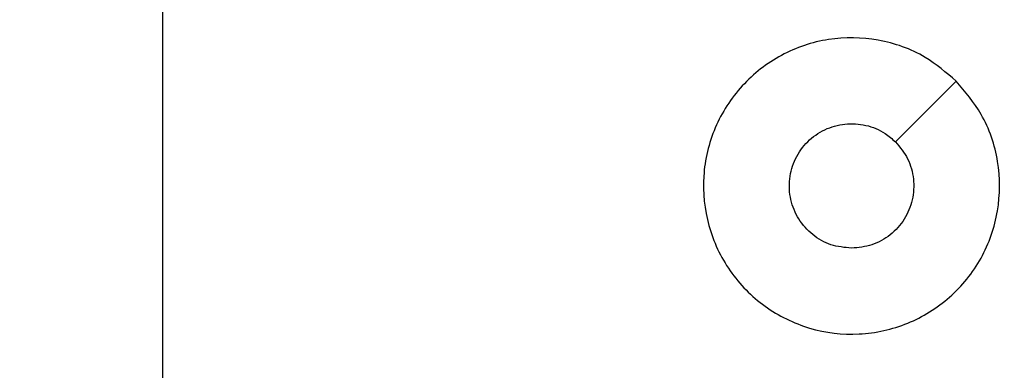
# Model space of a CAD drawing. Units: millimetres. Extents: x 368 to 1193, y 149 to 945.
# Drawn here: x 827 to 831, y 475 to 476 of the extents above; entities that cross this region are included whole.
import ezdxf

# ---------------------------------------------------------------- set-up
doc = ezdxf.new("R2010")
doc.units = ezdxf.units.MM
doc.header["$LTSCALE"] = 50
doc.header["$PDSIZE"] = -1
doc.styles.add('SLDTEXTSTYLE1', font='ARIAL.TTF', dxfattribs={"width": 0.948})
doc.styles.get("Standard").update_dxf_attribs({"font": 'GOTHIC.TTF'})
doc.dimstyles.new('ISO-25', dxfattribs={"dimtxt": 2.5, "dimasz": 2.5, "dimexe": 1.25, "dimexo": 0.625, "dimtad": 1, "dimtxsty": 'Standard', "dimcen": 2.5, "dimadec": 0, "dimazin": 0, "dimtfac": 1, "dimtmove": 0, "dimatfit": 3, "dimfxl": 1, "dimarcsym": 0})
doc.dimstyles.new('SLDDIMSTYLE1', dxfattribs={"dimtxt": 14.125753, "dimasz": 17.78, "dimexe": 0, "dimexo": 0.0625, "dimgap": 3.531438, "dimtad": 1, "dimdec": 0, "dimrnd": 1e-09, "dimzin": 12, "dimdsep": 46, "dimtxsty": 'SLDTEXTSTYLE1', "dimblk1": 'CLOSED', "dimblk2": 'CLOSED', "dimsah": 1, "dimcen": 0.09, "dimadec": 0, "dimazin": 3, "dimtfac": 1, "dimtdec": 0, "dimtofl": 0, "dimtmove": 0, "dimatfit": 3, "dimldrblk": 'CLOSED', "dimfxl": 1, "dimfrac": 2, "dimtolj": 1, "dimtzin": 12, "dimarcsym": 0})

# ---------------------------------------------------------------- blocks, each defined once
blk = doc.blocks.new('_CLOSED')
at = {"color": 0, "linetype": 'ByBlock', "lineweight": -2}
for p, q in [((-1, 0.166667), (0, 0)), ((-1, 0.166667), (-1, -0.166667)), ((0, 0), (-1, -0.166667)), ((0, 0), (-1, 0))]:
    blk.add_line(p, q, dxfattribs=at)
blk = doc.blocks.new('_D_4')
at = {"color": 7, "linetype": 'Continuous', "lineweight": 18}
for p, q in [((796.7538, 824.1423), (1193.3802, 824.1423)), ((1188.3802, 148.5205), (1188.3802, 824.1423)), ((811.9966, 148.5205), (1193.3802, 148.5205))]:
    blk.add_line(p, q, dxfattribs=at)
at = {"color": 7, "linetype": 'Continuous', "lineweight": 18, "xscale": 17.78, "yscale": 17.78}
for p, rotation in [((1188.3802, 824.1423), 90.0000000000004), ((1188.3802, 148.5205), 270.0000000000004)]:
    blk.add_blockref('_CLOSED', p, dxfattribs=dict(at, rotation=rotation))
at = {"color": 7, "linetype": 'Continuous', "lineweight": 18, "insert": (1169.6216, 470.1624), "char_height": 14.55208, "attachment_point": 1, "rotation": 90, "style": 'SLDTEXTSTYLE1'}
blk.add_mtext('676', dxfattribs=at)
blk = doc.blocks.new('*D11')
at = {"color": 0, "lineweight": -2}
for p, q in [((827.062, 675.6488), (1138.2236, 675.6488)), ((1133.2236, 657.8688), (1133.2236, 539.4542)), ((1133.2236, 367.247), (1133.2236, 485.6617)), ((818.6601, 349.467), (1138.2236, 349.467))]:
    blk.add_line(p, q, dxfattribs=at)
at = {"color": 0}
for points in [[(1136.1869, 657.8688), (1130.2603, 657.8688), (1133.2236, 675.6488)], [(1130.2603, 367.247), (1136.1869, 367.247), (1133.2236, 349.467)]]:
    blk.add_solid(points, dxfattribs=at)
at = {"layer": 'Defpoints', "color": 0}
for p in [(822.062, 675.6488), (813.6601, 349.467), (1133.2236, 349.467)]:
    blk.add_point(p, dxfattribs=at)
at = {"color": 0, "insert": (1133.2236, 512.5579), "char_height": 17.5, "attachment_point": 5, "rotation": 90}
blk.add_mtext('326', dxfattribs=at)

msp = doc.modelspace()

# ---------------------------------------------------------------- linework, layer by layer
at = {"color": 7, "linetype": 'Continuous', "lineweight": 25}
for p, q in [((827.7601, 474.4798), (827.7601, 476.077)), ((830.4385, 475.5554), (830.2336, 475.3506))]:
    msp.add_line(p, q, dxfattribs=at)
for points, knots in [([(830.4384, 475.5555), (830.4687, 475.5196), (830.5355, 475.4406), (830.5874, 475.2862), (830.5866, 475.1158), (830.5307, 474.9534), (830.4226, 474.8205), (830.2776, 474.73), (830.111, 474.6931), (829.941, 474.7135), (829.7875, 474.7888), (829.6672, 474.9106), (829.5945, 475.0656), (829.5768, 475.2357), (829.6162, 475.402), (829.7091, 475.5458), (829.8439, 475.6509), (830.0061, 475.7056), (830.1767, 475.7026), (830.3281, 475.6498), (830.4048, 475.5842), (830.4384, 475.5555)], [0, 0, 0, 0, 0.044739, 0.098642, 0.151938, 0.205878, 0.26019, 0.313197, 0.366984, 0.420855, 0.474335, 0.527985, 0.581906, 0.635428, 0.689065, 0.742822, 0.796627, 0.850205, 0.903794, 0.957772, 1, 1, 1, 1]), ([(830.0851, 474.992), (830.0615, 474.9944), (830.0143, 474.999), (829.9515, 475.0352), (829.9037, 475.0884), (829.8764, 475.1549), (829.8725, 475.2266), (829.8926, 475.2955), (829.9344, 475.354), (829.9932, 475.3953), (830.0625, 475.4149), (830.1341, 475.4102), (830.1931, 475.3862), (830.2222, 475.3606), (830.2336, 475.3506)], [0, 0, 0, 0, 0.085852, 0.171684, 0.257478, 0.343285, 0.429098, 0.514986, 0.600973, 0.686971, 0.773003, 0.858943, 0.944861, 1, 1, 1, 1]), ([(830.2336, 475.3506), (830.2486, 475.3323), (830.2788, 475.2956), (830.2976, 475.2256), (830.2938, 475.1542), (830.2661, 475.0877), (830.2181, 475.0346), (830.1553, 474.9988), (830.1084, 474.9943), (830.0851, 474.992)], [0, 0, 0, 0, 0.143044, 0.286078, 0.429071, 0.572261, 0.7155, 0.858763, 1, 1, 1, 1])]:
    msp.add_open_spline(points, degree=3, knots=knots, dxfattribs=at)

# ---------------------------------------------------------------- dimensions: what is measured, and where the dimension line sits
at = {"color": 7, "linetype": 'Continuous', "lineweight": 18}
dim = msp.add_linear_dim(base=(1188.3802, 824.1423), p1=(806.9966, 148.5205), p2=(791.7538, 824.1423), angle=90, dimstyle='SLDDIMSTYLE1', dxfattribs=at)
dim.commit()
dim.dimension.update_dxf_attribs({"geometry": '_D_4', "text_midpoint": (1188.3802, 486.3314), "dimtype": 160})
dim = msp.add_linear_dim(base=(1133.2236, 349.467), p1=(822.062, 675.6488), p2=(813.6601, 349.467), angle=90, dimstyle='ISO-25', override={"dimtxt": 17.5, "dimasz": 17.78, "dimexe": 5, "dimexo": 5, "dimgap": 7.62, "dimtih": 1, "dimtoh": 1, "dimdec": 0, "dimlfac": 1, "dimzin": 1, "dimadec": 2, "dimtdec": 0, "dimtzin": 1})
dim.commit()
dim.dimension.update_dxf_attribs({"geometry": '*D11', "text_midpoint": (1133.2236, 512.5579), "text_rotation": 90})

doc.saveas('drawing.dxf')
